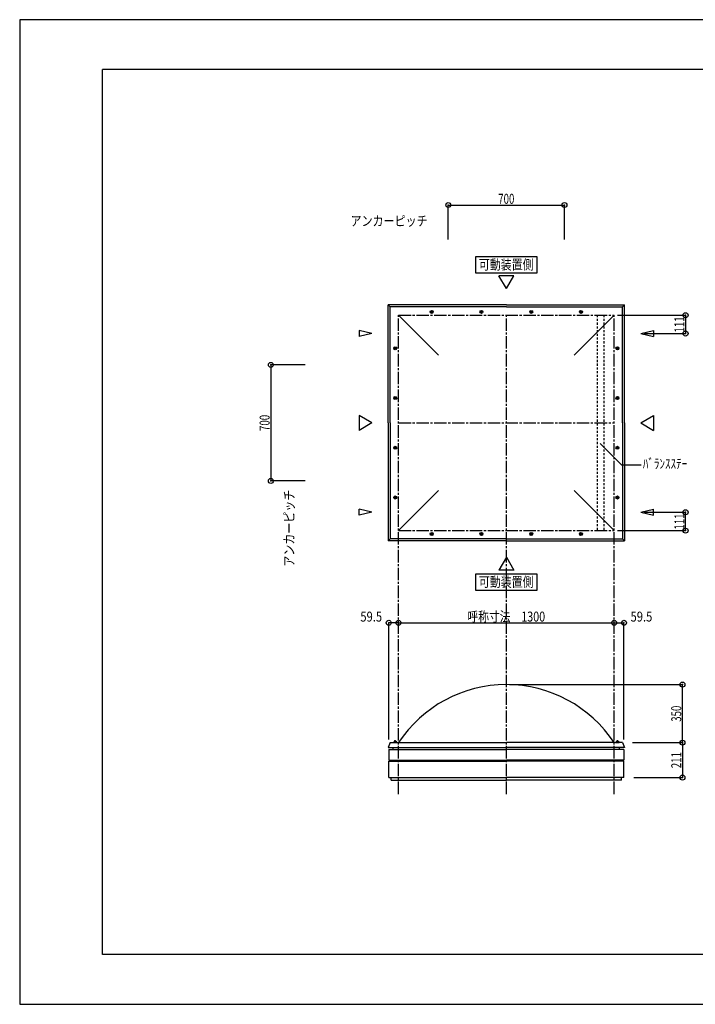
# Model space of a CAD drawing. Extents: x -210 to 210, y -148 to 148.
# Drawn here: x -210 to -6, y -148 to 148 of the extents above; entities that cross this region are included whole.
import ezdxf
from ezdxf.enums import TextEntityAlignment as Align

# ---------------------------------------------------------------- set-up
doc = ezdxf.new("R2010")
doc.units = 0
doc.header["$LTSCALE"] = 10
doc.header["$MEASUREMENT"] = 0
doc.header["$PDMODE"] = 32
doc.header["$PDSIZE"] = 1.5
doc.linetypes.add('DASHDOT', pattern=[0.5375, 0.375, -0.05, 0.0625, -0.05])
doc.linetypes.add('DOT', pattern=[0.1125, 0.0625, -0.05])
for name, color, linetype in [('ボルト／ビス', 64, 'CONTINUOUS'), ('別途部材', 96, 'CONTINUOUS'), ('型材断面', 47, 'CONTINUOUS'), ('寸法', 80, 'CONTINUOUS'), ('文字', 79, 'CONTINUOUS'), ('補助線', 16, 'DOT'), ('通り芯', 15, 'CONTINUOUS')]:
    doc.layers.add(name, color=color, linetype=linetype)
doc.styles.add('TextStyle03', font='MONOTXT', dxfattribs={"height": 1, "bigfont": 'BIGFONT'})

# ---------------------------------------------------------------- blocks, each defined once
blk = doc.blocks.new('*U0')
at = {"layer": '型材断面', "linetype": 'Continuous'}
for p, q in [((-185, -133.5), (-185, 133.5)), ((195, 133.5), (-185, 133.5)), ((195, 133.5), (195, -133.5)), ((145, -133.5), (145, -118.5)), ((195, -118.5), (145, -118.5)), ((195, -133.5), (-185, -133.5))]:
    blk.add_line(p, q, dxfattribs=at)
blk = doc.blocks.new('*U21')
at = {"layer": '補助線', "color": 0, "linetype": 'ByBlock'}
for p, q in [((-55.630937, 60.370383), (-55.880937, 60.370383)), ((-55.755937, 60.495383), (-55.755937, 60.245383))]:
    blk.add_line(p, q, dxfattribs=at)
blk = doc.blocks.new('*U20')
at = {"layer": 'ボルト／ビス', "linetype": 'Continuous'}
for p, q in [((-55.755937, 60.659058), (-56.005937, 60.51472)), ((-56.005937, 60.226045), (-56.005937, 60.51472)), ((-56.005937, 60.226045), (-55.755937, 60.081708)), ((-55.755937, 60.659058), (-55.505937, 60.51472)), ((-55.505937, 60.226045), (-55.755937, 60.081708)), ((-55.505937, 60.51472), (-55.505937, 60.226045))]:
    blk.add_line(p, q, dxfattribs=at)
blk.add_circle((-55.755937, 60.370383), 0.25, dxfattribs=at)
at = {"layer": '補助線', "linetype": 'Continuous'}
blk.add_blockref('*U21', (0, 0), dxfattribs=at)
blk = doc.blocks.new('*U23')
at = {"layer": '補助線', "color": 0, "linetype": 'ByBlock'}
for p, q in [((-40.630937, 60.370383), (-40.880937, 60.370383)), ((-40.755937, 60.495383), (-40.755937, 60.245383))]:
    blk.add_line(p, q, dxfattribs=at)
blk = doc.blocks.new('*U22')
at = {"layer": 'ボルト／ビス', "linetype": 'Continuous'}
for p, q in [((-40.755937, 60.659058), (-41.005937, 60.51472)), ((-41.005937, 60.226045), (-41.005937, 60.51472)), ((-41.005937, 60.226045), (-40.755937, 60.081708)), ((-40.755937, 60.659058), (-40.505937, 60.51472)), ((-40.505937, 60.226045), (-40.755937, 60.081708)), ((-40.505937, 60.51472), (-40.505937, 60.226045))]:
    blk.add_line(p, q, dxfattribs=at)
blk.add_circle((-40.755937, 60.370383), 0.25, dxfattribs=at)
at = {"layer": '補助線', "linetype": 'Continuous'}
blk.add_blockref('*U23', (0, 0), dxfattribs=at)
blk = doc.blocks.new('*U26')
at = {"layer": '補助線', "color": 0, "linetype": 'ByBlock'}
for p, q in [((-70.880937, 60.370383), (-70.630937, 60.370383)), ((-70.755937, 60.495383), (-70.755937, 60.245383))]:
    blk.add_line(p, q, dxfattribs=at)
blk = doc.blocks.new('*U24')
at = {"layer": 'ボルト／ビス', "linetype": 'Continuous'}
for p, q in [((-70.755937, 60.659058), (-71.005937, 60.51472)), ((-71.005937, 60.51472), (-71.005937, 60.226045)), ((-71.005937, 60.226045), (-70.755937, 60.081708)), ((-70.755937, 60.659058), (-70.505937, 60.51472)), ((-70.505937, 60.226045), (-70.755937, 60.081708)), ((-70.505937, 60.226045), (-70.505937, 60.51472))]:
    blk.add_line(p, q, dxfattribs=at)
blk.add_circle((-70.755937, 60.370383), 0.25, dxfattribs=at)
at = {"layer": '補助線', "linetype": 'Continuous'}
blk.add_blockref('*U26', (0, 0), dxfattribs=at)
blk = doc.blocks.new('*U27')
at = {"layer": '補助線', "color": 0, "linetype": 'ByBlock'}
for p, q in [((-85.880937, 60.370383), (-85.630937, 60.370383)), ((-85.755937, 60.495383), (-85.755937, 60.245383))]:
    blk.add_line(p, q, dxfattribs=at)
blk = doc.blocks.new('*U25')
at = {"layer": 'ボルト／ビス', "linetype": 'Continuous'}
for p, q in [((-85.755937, 60.659058), (-86.005937, 60.51472)), ((-86.005937, 60.51472), (-86.005937, 60.226045)), ((-86.005937, 60.226045), (-85.755937, 60.081708)), ((-85.755937, 60.659058), (-85.505937, 60.51472)), ((-85.505937, 60.226045), (-85.755937, 60.081708)), ((-85.505937, 60.226045), (-85.505937, 60.51472))]:
    blk.add_line(p, q, dxfattribs=at)
blk.add_circle((-85.755937, 60.370383), 0.25, dxfattribs=at)
at = {"layer": '補助線', "linetype": 'Continuous'}
blk.add_blockref('*U27', (0, 0), dxfattribs=at)
blk = doc.blocks.new('*U30')
at = {"layer": '補助線', "color": 0, "linetype": 'ByBlock'}
for p, q in [((-96.880935, 34.370385), (-96.630935, 34.370385)), ((-96.755935, 34.495385), (-96.755935, 34.245385))]:
    blk.add_line(p, q, dxfattribs=at)
blk = doc.blocks.new('*U28')
at = {"layer": 'ボルト／ビス', "linetype": 'Continuous'}
for p, q in [((-97.04461, 34.370385), (-96.900273, 34.620385)), ((-97.04461, 34.370385), (-96.900273, 34.120385)), ((-96.900273, 34.620385), (-96.611597, 34.620385)), ((-96.611597, 34.120385), (-96.900273, 34.120385)), ((-96.611597, 34.620385), (-96.46726, 34.370385)), ((-96.611597, 34.120385), (-96.46726, 34.370385))]:
    blk.add_line(p, q, dxfattribs=at)
blk.add_circle((-96.755935, 34.370385), 0.25, dxfattribs=at)
at = {"layer": '補助線', "linetype": 'Continuous'}
blk.add_blockref('*U30', (0, 0), dxfattribs=at)
blk = doc.blocks.new('*U31')
at = {"layer": '補助線', "color": 0, "linetype": 'ByBlock'}
for p, q in [((-96.880935, 49.370385), (-96.630935, 49.370385)), ((-96.755935, 49.495385), (-96.755935, 49.245385))]:
    blk.add_line(p, q, dxfattribs=at)
blk = doc.blocks.new('*U29')
at = {"layer": 'ボルト／ビス', "linetype": 'Continuous'}
for p, q in [((-97.04461, 49.370385), (-96.900273, 49.620385)), ((-97.04461, 49.370385), (-96.900273, 49.120385)), ((-96.900273, 49.620385), (-96.611597, 49.620385)), ((-96.611597, 49.120385), (-96.900273, 49.120385)), ((-96.611597, 49.620385), (-96.46726, 49.370385)), ((-96.611597, 49.120385), (-96.46726, 49.370385))]:
    blk.add_line(p, q, dxfattribs=at)
blk.add_circle((-96.755935, 49.370385), 0.25, dxfattribs=at)
at = {"layer": '補助線', "linetype": 'Continuous'}
blk.add_blockref('*U31', (0, 0), dxfattribs=at)
blk = doc.blocks.new('*U34')
at = {"layer": '補助線', "color": 0, "linetype": 'ByBlock'}
for p, q in [((-96.880935, 19.37038), (-96.630935, 19.37038)), ((-96.755935, 19.24538), (-96.755935, 19.49538))]:
    blk.add_line(p, q, dxfattribs=at)
blk = doc.blocks.new('*U32')
at = {"layer": 'ボルト／ビス', "linetype": 'Continuous'}
for p, q in [((-97.04461, 19.37038), (-96.900273, 19.62038)), ((-97.04461, 19.37038), (-96.900273, 19.12038)), ((-96.611597, 19.62038), (-96.900273, 19.62038)), ((-96.900273, 19.12038), (-96.611597, 19.12038)), ((-96.611597, 19.62038), (-96.46726, 19.37038)), ((-96.611597, 19.12038), (-96.46726, 19.37038))]:
    blk.add_line(p, q, dxfattribs=at)
blk.add_circle((-96.755935, 19.37038), 0.25, dxfattribs=at)
at = {"layer": '補助線', "linetype": 'Continuous'}
blk.add_blockref('*U34', (0, 0), dxfattribs=at)
blk = doc.blocks.new('*U35')
at = {"layer": '補助線', "color": 0, "linetype": 'ByBlock'}
for p, q in [((-96.880935, 4.37038), (-96.630935, 4.37038)), ((-96.755935, 4.24538), (-96.755935, 4.49538))]:
    blk.add_line(p, q, dxfattribs=at)
blk = doc.blocks.new('*U33')
at = {"layer": 'ボルト／ビス', "linetype": 'Continuous'}
for p, q in [((-97.04461, 4.37038), (-96.900273, 4.62038)), ((-97.04461, 4.37038), (-96.900273, 4.12038)), ((-96.611597, 4.62038), (-96.900273, 4.62038)), ((-96.900273, 4.12038), (-96.611597, 4.12038)), ((-96.611597, 4.62038), (-96.46726, 4.37038)), ((-96.611597, 4.12038), (-96.46726, 4.37038))]:
    blk.add_line(p, q, dxfattribs=at)
blk.add_circle((-96.755935, 4.37038), 0.25, dxfattribs=at)
at = {"layer": '補助線', "linetype": 'Continuous'}
blk.add_blockref('*U35', (0, 0), dxfattribs=at)
blk = doc.blocks.new('*U38')
at = {"layer": '補助線', "color": 0, "linetype": 'ByBlock'}
for p, q in [((-70.88094, -6.629615), (-70.63094, -6.629615)), ((-70.75594, -6.754615), (-70.75594, -6.504615))]:
    blk.add_line(p, q, dxfattribs=at)
blk = doc.blocks.new('*U36')
at = {"layer": 'ボルト／ビス', "linetype": 'Continuous'}
for p, q in [((-71.00594, -6.485278), (-70.75594, -6.34094)), ((-71.00594, -6.773952), (-71.00594, -6.485278)), ((-70.75594, -6.91829), (-71.00594, -6.773952)), ((-70.50594, -6.485278), (-70.75594, -6.34094)), ((-70.75594, -6.91829), (-70.50594, -6.773952)), ((-70.50594, -6.485278), (-70.50594, -6.773952))]:
    blk.add_line(p, q, dxfattribs=at)
blk.add_circle((-70.75594, -6.629615), 0.25, dxfattribs=at)
at = {"layer": '補助線', "linetype": 'Continuous'}
blk.add_blockref('*U38', (0, 0), dxfattribs=at)
blk = doc.blocks.new('*U39')
at = {"layer": '補助線', "color": 0, "linetype": 'ByBlock'}
for p, q in [((-85.88094, -6.629615), (-85.63094, -6.629615)), ((-85.75594, -6.754615), (-85.75594, -6.504615))]:
    blk.add_line(p, q, dxfattribs=at)
blk = doc.blocks.new('*U37')
at = {"layer": 'ボルト／ビス', "linetype": 'Continuous'}
for p, q in [((-86.00594, -6.485278), (-85.75594, -6.34094)), ((-86.00594, -6.773952), (-86.00594, -6.485278)), ((-85.75594, -6.91829), (-86.00594, -6.773952)), ((-85.50594, -6.485278), (-85.75594, -6.34094)), ((-85.75594, -6.91829), (-85.50594, -6.773952)), ((-85.50594, -6.485278), (-85.50594, -6.773952))]:
    blk.add_line(p, q, dxfattribs=at)
blk.add_circle((-85.75594, -6.629615), 0.25, dxfattribs=at)
at = {"layer": '補助線', "linetype": 'Continuous'}
blk.add_blockref('*U39', (0, 0), dxfattribs=at)
blk = doc.blocks.new('*U42')
at = {"layer": '補助線', "color": 0, "linetype": 'ByBlock'}
for p, q in [((-55.630935, -6.629615), (-55.880935, -6.629615)), ((-55.755935, -6.754615), (-55.755935, -6.504615))]:
    blk.add_line(p, q, dxfattribs=at)
blk = doc.blocks.new('*U40')
at = {"layer": 'ボルト／ビス', "linetype": 'Continuous'}
for p, q in [((-56.005935, -6.485278), (-55.755935, -6.34094)), ((-56.005935, -6.485278), (-56.005935, -6.773952)), ((-55.755935, -6.91829), (-56.005935, -6.773952)), ((-55.505935, -6.485278), (-55.755935, -6.34094)), ((-55.755935, -6.91829), (-55.505935, -6.773952)), ((-55.505935, -6.773952), (-55.505935, -6.485278))]:
    blk.add_line(p, q, dxfattribs=at)
blk.add_circle((-55.755935, -6.629615), 0.25, dxfattribs=at)
at = {"layer": '補助線', "linetype": 'Continuous'}
blk.add_blockref('*U42', (0, 0), dxfattribs=at)
blk = doc.blocks.new('*U43')
at = {"layer": '補助線', "color": 0, "linetype": 'ByBlock'}
for p, q in [((-40.630935, -6.629615), (-40.880935, -6.629615)), ((-40.755935, -6.754615), (-40.755935, -6.504615))]:
    blk.add_line(p, q, dxfattribs=at)
blk = doc.blocks.new('*U41')
at = {"layer": 'ボルト／ビス', "linetype": 'Continuous'}
for p, q in [((-41.005935, -6.485278), (-40.755935, -6.34094)), ((-41.005935, -6.485278), (-41.005935, -6.773952)), ((-40.755935, -6.91829), (-41.005935, -6.773952)), ((-40.505935, -6.485278), (-40.755935, -6.34094)), ((-40.755935, -6.91829), (-40.505935, -6.773952)), ((-40.505935, -6.773952), (-40.505935, -6.485278))]:
    blk.add_line(p, q, dxfattribs=at)
blk.add_circle((-40.755935, -6.629615), 0.25, dxfattribs=at)
at = {"layer": '補助線', "linetype": 'Continuous'}
blk.add_blockref('*U43', (0, 0), dxfattribs=at)
blk = doc.blocks.new('*U46')
at = {"layer": '補助線', "color": 0, "linetype": 'ByBlock'}
for p, q in [((-29.630937, 19.370383), (-29.880937, 19.370383)), ((-29.755937, 19.245383), (-29.755937, 19.495383))]:
    blk.add_line(p, q, dxfattribs=at)
blk = doc.blocks.new('*U44')
at = {"layer": 'ボルト／ビス', "linetype": 'Continuous'}
for p, q in [((-29.900275, 19.620383), (-30.044613, 19.370383)), ((-29.900275, 19.120383), (-30.044613, 19.370383)), ((-29.900275, 19.620383), (-29.6116, 19.620383)), ((-29.6116, 19.120383), (-29.900275, 19.120383)), ((-29.467263, 19.370383), (-29.6116, 19.620383)), ((-29.467263, 19.370383), (-29.6116, 19.120383))]:
    blk.add_line(p, q, dxfattribs=at)
blk.add_circle((-29.755937, 19.370383), 0.25, dxfattribs=at)
at = {"layer": '補助線', "linetype": 'Continuous'}
blk.add_blockref('*U46', (0, 0), dxfattribs=at)
blk = doc.blocks.new('*U47')
at = {"layer": '補助線', "color": 0, "linetype": 'ByBlock'}
for p, q in [((-29.630937, 4.370383), (-29.880937, 4.370383)), ((-29.755937, 4.245383), (-29.755937, 4.495383))]:
    blk.add_line(p, q, dxfattribs=at)
blk = doc.blocks.new('*U45')
at = {"layer": 'ボルト／ビス', "linetype": 'Continuous'}
for p, q in [((-29.900275, 4.620383), (-30.044613, 4.370383)), ((-29.900275, 4.120383), (-30.044613, 4.370383)), ((-29.900275, 4.620383), (-29.6116, 4.620383)), ((-29.6116, 4.120383), (-29.900275, 4.120383)), ((-29.467263, 4.370383), (-29.6116, 4.620383)), ((-29.467263, 4.370383), (-29.6116, 4.120383))]:
    blk.add_line(p, q, dxfattribs=at)
blk.add_circle((-29.755937, 4.370383), 0.25, dxfattribs=at)
at = {"layer": '補助線', "linetype": 'Continuous'}
blk.add_blockref('*U47', (0, 0), dxfattribs=at)
blk = doc.blocks.new('*U50')
at = {"layer": '補助線', "color": 0, "linetype": 'ByBlock'}
for p, q in [((-29.630937, 34.370383), (-29.880937, 34.370383)), ((-29.755937, 34.495383), (-29.755937, 34.245383))]:
    blk.add_line(p, q, dxfattribs=at)
blk = doc.blocks.new('*U48')
at = {"layer": 'ボルト／ビス', "linetype": 'Continuous'}
for p, q in [((-29.900275, 34.620383), (-30.044613, 34.370383)), ((-29.900275, 34.120383), (-30.044613, 34.370383)), ((-29.6116, 34.620383), (-29.900275, 34.620383)), ((-29.900275, 34.120383), (-29.6116, 34.120383)), ((-29.467263, 34.370383), (-29.6116, 34.620383)), ((-29.467263, 34.370383), (-29.6116, 34.120383))]:
    blk.add_line(p, q, dxfattribs=at)
blk.add_circle((-29.755937, 34.370383), 0.25, dxfattribs=at)
at = {"layer": '補助線', "linetype": 'Continuous'}
blk.add_blockref('*U50', (0, 0), dxfattribs=at)
blk = doc.blocks.new('*U51')
at = {"layer": '補助線', "color": 0, "linetype": 'ByBlock'}
for p, q in [((-29.630937, 49.370383), (-29.880937, 49.370383)), ((-29.755937, 49.495383), (-29.755937, 49.245383))]:
    blk.add_line(p, q, dxfattribs=at)
blk = doc.blocks.new('*U49')
at = {"layer": 'ボルト／ビス', "linetype": 'Continuous'}
for p, q in [((-29.900275, 49.620383), (-30.044613, 49.370383)), ((-29.900275, 49.120383), (-30.044613, 49.370383)), ((-29.6116, 49.620383), (-29.900275, 49.620383)), ((-29.900275, 49.120383), (-29.6116, 49.120383)), ((-29.467263, 49.370383), (-29.6116, 49.620383)), ((-29.467263, 49.370383), (-29.6116, 49.120383))]:
    blk.add_line(p, q, dxfattribs=at)
blk.add_circle((-29.755937, 49.370383), 0.25, dxfattribs=at)
at = {"layer": '補助線', "linetype": 'Continuous'}
blk.add_blockref('*U51', (0, 0), dxfattribs=at)
blk = doc.blocks.new('*U3')
at = {"layer": '寸法', "color": 0, "linetype": 'ByBlock'}
for p, q in [((-95.755937, -35.080245), (-95.755937, -33.416065)), ((-95.755937, -33.416065), (-30.755937, -33.416065)), ((-30.755937, -35.080245), (-30.755937, -33.416065))]:
    blk.add_line(p, q, dxfattribs=at)
at = {"layer": '寸法', "color": 0}
for p in [(-95.755937, -33.416065), (-30.755937, -33.416065)]:
    blk.add_point(p, dxfattribs=at)
at = {"layer": '寸法', "color": 0, "linetype": 'Continuous', "style": 'TextStyle03'}
blk.add_text('呼称寸法\u30001300', height=3, dxfattribs=at).set_placement((-74.99375, -33.05), (-51.55625, -33.05), align=Align.FIT)
blk = doc.blocks.new('*U4')
at = {"layer": '寸法', "color": 0, "linetype": 'ByBlock'}
for p in [(-62.255935, -52.069873), (-10.143282, -69.569873)]:
    blk.add_line(p, (-10.143282, -52.069873), dxfattribs=at)
at = {"layer": '寸法', "color": 0}
for p in [(-10.143282, -52.069873), (-10.143282, -69.569873)]:
    blk.add_point(p, dxfattribs=at)
at = {"layer": '寸法', "color": 0, "linetype": 'Continuous', "style": 'TextStyle03'}
blk.add_text('350', height=3, rotation=90, dxfattribs=at).set_placement((-10.525, -63.2875), (-10.525, -58.4125), align=Align.FIT)
blk = doc.blocks.new('*U5')
at = {"layer": '寸法', "color": 0, "linetype": 'ByBlock'}
for p, q in [((-29.755937, 59.370385), (-9.20651, 59.370385)), ((-9.20651, 59.370385), (-9.20651, 53.820385)), ((-21.732063, 53.820385), (-9.20651, 53.820385))]:
    blk.add_line(p, q, dxfattribs=at)
at = {"layer": '寸法', "color": 0}
for p in [(-9.20651, 59.370385), (-9.20651, 53.820385)]:
    blk.add_point(p, dxfattribs=at)
at = {"layer": '寸法', "color": 0, "linetype": 'Continuous', "style": 'TextStyle03'}
blk.add_text('111', height=3, rotation=90, dxfattribs=at).set_placement((-9.6, 54.1375), (-9.6, 59.0125), align=Align.FIT)
blk = doc.blocks.new('*U6')
at = {"layer": '寸法', "color": 0, "linetype": 'ByBlock'}
for p, q in [((-21.732063, -0.07962), (-9.20651, -0.07962)), ((-9.20651, -5.62962), (-9.20651, -0.07962)), ((-29.755937, -5.62962), (-9.20651, -5.62962))]:
    blk.add_line(p, q, dxfattribs=at)
at = {"layer": '寸法', "color": 0}
for p in [(-9.20651, -0.07962), (-9.20651, -5.62962)]:
    blk.add_point(p, dxfattribs=at)
at = {"layer": '寸法', "color": 0, "linetype": 'Continuous', "style": 'TextStyle03'}
blk.add_text('111', height=3, rotation=90, dxfattribs=at).set_placement((-9.6, -5.3125), (-9.6, -0.4375), align=Align.FIT)
blk = doc.blocks.new('*U7')
at = {"layer": '寸法', "color": 0, "linetype": 'ByBlock'}
blk.add_lwpolyline([(-34.969535, 20.654355), (-28.553032, 14.237853), (-22.645905, 14.237853)], dxfattribs=at)
blk = doc.blocks.new('*U52')
at = {"layer": '寸法', "color": 0, "linetype": 'ByBlock'}
for p, q in [((-80.755937, 82.238818), (-80.755937, 92.594355)), ((-80.755937, 92.594355), (-45.755937, 92.594355)), ((-45.755937, 82.238818), (-45.755937, 92.594355))]:
    blk.add_line(p, q, dxfattribs=at)
at = {"layer": '寸法', "color": 0}
for p in [(-80.755937, 92.594355), (-45.755937, 92.594355)]:
    blk.add_point(p, dxfattribs=at)
at = {"layer": '寸法', "color": 0, "linetype": 'Continuous', "style": 'TextStyle03'}
blk.add_text('700', height=3, dxfattribs=at).set_placement((-65.7125, 92.975), (-60.8375, 92.975), align=Align.FIT)
blk = doc.blocks.new('*U53')
at = {"layer": '寸法', "color": 0, "linetype": 'ByBlock'}
for p, q in [((-134.25991, 44.370385), (-134.259912, 9.370385)), ((-123.904373, 44.370385), (-134.25991, 44.370385)), ((-123.904375, 9.370385), (-134.259912, 9.370385))]:
    blk.add_line(p, q, dxfattribs=at)
at = {"layer": '寸法', "color": 0}
for p in [(-134.25991, 44.370385), (-134.259912, 9.370385)]:
    blk.add_point(p, dxfattribs=at)
at = {"layer": '寸法', "color": 0, "linetype": 'Continuous', "style": 'TextStyle03'}
blk.add_text('700', height=3, rotation=90, dxfattribs=at).set_placement((-134.65, 24.4375), (-134.65, 29.3125), align=Align.FIT)
blk = doc.blocks.new('*U54')
at = {"layer": '寸法', "color": 0, "linetype": 'ByBlock'}
for p in [(-30.755937, -33.416065), (-27.780937, -68.63505)]:
    blk.add_line(p, (-27.780937, -33.416065), dxfattribs=at)
at = {"layer": '寸法', "color": 0}
for p in [(-30.755937, -33.416065), (-27.780937, -33.416065)]:
    blk.add_point(p, dxfattribs=at)
at = {"layer": '寸法', "color": 0, "linetype": 'Continuous', "style": 'TextStyle03'}
blk.add_text('59.5', height=3, dxfattribs=at).set_placement((-25.80625, -33.05), (-19.24375, -33.05), align=Align.FIT)
blk = doc.blocks.new('*U55')
at = {"layer": '寸法', "color": 0, "linetype": 'ByBlock'}
for p in [(-98.730937, -68.63505), (-95.755937, -33.416065)]:
    blk.add_line(p, (-98.730937, -33.416065), dxfattribs=at)
at = {"layer": '寸法', "color": 0}
for p in [(-98.730937, -33.416065), (-95.755937, -33.416065)]:
    blk.add_point(p, dxfattribs=at)
at = {"layer": '寸法', "color": 0, "linetype": 'Continuous', "style": 'TextStyle03'}
blk.add_text('59.5', height=3, dxfattribs=at).set_placement((-107.28125, -33.05), (-100.71875, -33.05), align=Align.FIT)
blk = doc.blocks.new('*U56')
at = {"layer": '寸法', "color": 0, "linetype": 'ByBlock'}
for p, q in [((-25.255935, -69.569873), (-10.143282, -69.569873)), ((-10.143282, -69.569873), (-10.143282, -80.120125)), ((-24.780937, -80.120125), (-10.143282, -80.120125))]:
    blk.add_line(p, q, dxfattribs=at)
at = {"layer": '寸法', "color": 0}
for p in [(-10.143282, -69.569873), (-10.143282, -80.120125)]:
    blk.add_point(p, dxfattribs=at)
at = {"layer": '寸法', "color": 0, "linetype": 'Continuous', "style": 'TextStyle03'}
blk.add_text('211', height=3, rotation=90, dxfattribs=at).set_placement((-10.525, -77.2875), (-10.525, -72.4125), align=Align.FIT)
blk = doc.blocks.new('*U59')
at = {"layer": 'ボルト／ビス', "linetype": 'Continuous'}
for p, q in [((-97.305937, -69.569875), (-97.305937, -69.469875)), ((-97.305937, -69.469875), (-96.205937, -69.469875)), ((-97.305937, -69.569875), (-96.205937, -69.569875)), ((-97.205937, -69.419875), (-97.205937, -69.469875)), ((-97.205937, -69.419875), (-96.305937, -69.419875)), ((-97.055937, -69.319875), (-97.055937, -69.419875)), ((-97.055937, -69.319875), (-96.455937, -69.319875)), ((-97.044613, -69.319875), (-96.467263, -69.319875)), ((-96.755937, -69.569875), (-96.755937, -68.869875)), ((-96.455937, -69.319875), (-96.455937, -69.419875)), ((-96.305937, -69.419875), (-96.305937, -69.469875)), ((-96.205937, -69.469875), (-96.205937, -69.569875))]:
    blk.add_line(p, q, dxfattribs=at)
at = {"layer": 'ボルト／ビス', "color": 64, "linetype": 'Continuous'}
for p, q in [((-96.9965, -69.119875), (-97.044613, -69.137388)), ((-97.044613, -69.137388), (-97.044613, -69.319875)), ((-96.9965, -69.119875), (-96.515375, -69.119875)), ((-96.900275, -69.137388), (-96.900275, -69.319875)), ((-96.6116, -69.137388), (-96.6116, -69.319875)), ((-96.515375, -69.119875), (-96.467263, -69.137388)), ((-96.467263, -69.137388), (-96.467263, -69.319875))]:
    blk.add_line(p, q, dxfattribs=at)
for centre, radius, start, end in [((-96.972444, -69.277343), 0.157468, 62.721967, 90), ((-96.755938, -69.723479), 0.603603, 76.165002, 103.834985), ((-96.539431, -69.277343), 0.157468, 90, 117.278033)]:
    blk.add_arc(centre, radius, start, end, dxfattribs=at)
blk = doc.blocks.new('*U60')
at = {"layer": 'ボルト／ビス', "linetype": 'Continuous'}
for p, q in [((-30.305933, -69.569875), (-30.305933, -69.469875)), ((-30.305933, -69.469875), (-29.205933, -69.469875)), ((-30.305933, -69.569875), (-29.205933, -69.569875)), ((-30.205933, -69.419875), (-30.205933, -69.469875)), ((-30.205933, -69.419875), (-29.305933, -69.419875)), ((-30.055933, -69.319875), (-30.055933, -69.419875)), ((-30.055933, -69.319875), (-29.455933, -69.319875)), ((-30.044607, -69.319875), (-29.467257, -69.319875)), ((-29.755933, -69.569875), (-29.755933, -68.869875)), ((-29.455933, -69.319875), (-29.455933, -69.419875)), ((-29.305933, -69.419875), (-29.305933, -69.469875)), ((-29.205933, -69.469875), (-29.205933, -69.569875))]:
    blk.add_line(p, q, dxfattribs=at)
at = {"layer": 'ボルト／ビス', "color": 64, "linetype": 'Continuous'}
for p, q in [((-29.996495, -69.119875), (-30.044607, -69.137388)), ((-30.044607, -69.137388), (-30.044607, -69.319875)), ((-29.996495, -69.119875), (-29.51537, -69.119875)), ((-29.90027, -69.137388), (-29.90027, -69.319875)), ((-29.611595, -69.137388), (-29.611595, -69.319875)), ((-29.51537, -69.119875), (-29.467257, -69.137388)), ((-29.467257, -69.137388), (-29.467257, -69.319875))]:
    blk.add_line(p, q, dxfattribs=at)
for centre, radius, start, end in [((-29.97244, -69.277344), 0.157468, 62.721967, 90), ((-29.755933, -69.72348), 0.603603, 76.165002, 103.834985), ((-29.539427, -69.277344), 0.157468, 90, 117.278033)]:
    blk.add_arc(centre, radius, start, end, dxfattribs=at)

msp = doc.modelspace()

# ---------------------------------------------------------------- linework, layer by layer
at = {"layer": 'ボルト／ビス', "linetype": 'Continuous'}
for centre, radius in [((-85.755937, 60.370383), 0.455885), ((-85.755937, 60.370383), 0.288675), ((-70.755937, 60.370383), 0.455885), ((-70.755937, 60.370383), 0.288675), ((-55.755937, 60.370383), 0.455885), ((-55.755937, 60.370383), 0.288675), ((-40.755937, 60.370383), 0.455885), ((-40.755937, 60.370383), 0.288675), ((-96.755935, 49.370385), 0.455885), ((-96.755935, 49.370385), 0.288675), ((-29.755937, 49.370383), 0.455885), ((-29.755937, 49.370383), 0.288675), ((-96.755935, 34.370385), 0.455885), ((-96.755935, 34.370385), 0.288675), ((-29.755937, 34.370383), 0.455885), ((-29.755937, 34.370383), 0.288675), ((-96.755935, 19.37038), 0.455885), ((-96.755935, 19.37038), 0.288675), ((-29.755937, 19.370383), 0.455885), ((-29.755937, 19.370383), 0.288675), ((-96.755935, 4.37038), 0.455885), ((-96.755935, 4.37038), 0.288675), ((-29.755937, 4.370383), 0.455885), ((-29.755937, 4.370383), 0.288675), ((-85.75594, -6.629615), 0.455885), ((-85.75594, -6.629615), 0.288675), ((-70.75594, -6.629615), 0.455885), ((-70.75594, -6.629615), 0.288675), ((-55.755935, -6.629615), 0.455885), ((-55.755935, -6.629615), 0.288675), ((-40.755935, -6.629615), 0.455885), ((-40.755935, -6.629615), 0.288675)]:
    msp.add_circle(centre, radius, dxfattribs=at)
at = {"layer": '別途部材', "linetype": 'Continuous'}
for p, q in [((-98.855937, 26.870383), (-98.855937, 62.470385)), ((-63.255935, 62.470385), (-98.855937, 62.470385)), ((-98.855937, 62.470385), (-98.255937, 61.870385)), ((-63.255935, 62.470385), (-27.655935, 62.470385)), ((-27.655935, 62.470385), (-28.255935, 61.870385)), ((-27.655935, 26.870383), (-27.655935, 62.470385)), ((-98.255937, 26.870383), (-98.255937, 61.870385)), ((-63.255935, 61.870385), (-98.255937, 61.870385)), ((-63.255935, 61.870385), (-28.255935, 61.870385)), ((-28.255935, 26.870383), (-28.255935, 61.870385)), ((-95.755937, 59.370385), (-83.667053, 47.2815)), ((-30.755935, 59.370385), (-42.84482, 47.2815)), ((-98.855937, 26.870383), (-98.855937, -8.729618)), ((-98.255937, 26.870383), (-98.255937, -8.129618)), ((-28.255935, 26.870383), (-28.255935, -8.129618)), ((-27.655935, 26.870383), (-27.655935, -8.729618)), ((-95.755937, -5.629618), (-83.667053, 6.459267)), ((-30.755935, -5.629618), (-42.84482, 6.459267)), ((-98.855937, -8.729618), (-98.255937, -8.129618)), ((-63.255935, -8.729618), (-98.855937, -8.729618)), ((-63.255935, -8.129618), (-98.255937, -8.129618)), ((-63.255935, -8.129618), (-28.255935, -8.129618)), ((-63.255935, -8.729618), (-27.655935, -8.729618)), ((-27.655935, -8.729618), (-28.255935, -8.129618)), ((-98.855937, -71.069873), (-63.255935, -71.069873)), ((-27.655935, -71.069873), (-63.255935, -71.069873))]:
    msp.add_line(p, q, dxfattribs=at)
at = {"layer": '別途部材', "color": 96, "linetype": 'Continuous'}
for p, q in [((-98.255937, -69.569873), (-98.855937, -71.069873)), ((-98.255937, -69.569873), (-63.255935, -69.569873)), ((-28.255935, -69.569873), (-63.255935, -69.569873)), ((-28.255935, -69.569873), (-27.655935, -71.069873))]:
    msp.add_line(p, q, dxfattribs=at)
at = {"layer": '別途部材', "linetype": 'Continuous'}
msp.add_arc((-63.255936, -90.998446), 38.928572, 33.39849, 146.60151, dxfattribs=at)
at = {"layer": '型材断面', "linetype": 'Continuous'}
for p, q in [((-63.255937, 67.394257), (-65.499382, 71.280018)), ((-61.012493, 71.280018), (-65.499382, 71.280018)), ((-63.255937, 67.394257), (-61.012493, 71.280018)), ((-103.779813, 53.820385), (-107.665572, 54.71447)), ((-107.665572, 54.71447), (-107.665572, 52.9263)), ((-103.779813, 53.820385), (-107.665572, 52.9263)), ((-22.732063, 53.820385), (-18.846303, 54.71447)), ((-22.732063, 53.820385), (-18.846303, 52.9263)), ((-18.846303, 54.71447), (-18.846303, 52.9263)), ((-103.779813, 26.870383), (-107.665572, 29.113827)), ((-107.665572, 29.113827), (-107.665572, 24.626937)), ((-103.779813, 26.870383), (-107.665572, 24.626937)), ((-22.732063, 26.870383), (-18.846303, 29.113827)), ((-22.732063, 26.870383), (-18.846303, 24.626937)), ((-18.846303, 29.113827), (-18.846303, 24.626937)), ((-103.779813, -0.07962), (-107.665572, 0.814465)), ((-107.665572, -0.973705), (-107.665572, 0.814465)), ((-22.732063, -0.07962), (-18.846303, 0.814465)), ((-18.846303, -0.973705), (-18.846303, 0.814465)), ((-103.779813, -0.07962), (-107.665572, -0.973705)), ((-22.732063, -0.07962), (-18.846303, -0.973705)), ((-63.255937, -13.653492), (-65.499382, -17.539253)), ((-63.255937, -13.653492), (-61.012493, -17.539253)), ((-61.012493, -17.539253), (-65.499382, -17.539253))]:
    msp.add_line(p, q, dxfattribs=at)
at = {"layer": '型材断面', "linetype": 'DASHDOT'}
for p, q in [((-95.755937, -85.083888), (-95.755937, 59.370383)), ((-95.755937, 59.370383), (-30.755937, 59.370383)), ((-63.255937, -85.083888), (-63.255937, 59.370383)), ((-30.755937, -85.083888), (-30.755937, 59.370383)), ((-95.755937, 26.870383), (-30.755937, 26.870383)), ((-95.755937, -5.629618), (-30.755937, -5.629618))]:
    msp.add_line(p, q, dxfattribs=at)
at = {"layer": '型材断面', "linetype": 'DOT'}
for p, q in [((-35.865297, 59.370383), (-35.865297, -5.629618)), ((-33.865297, 59.370383), (-33.865297, -5.629618))]:
    msp.add_line(p, q, dxfattribs=at)
at = {"layer": '型材断面', "color": 47, "linetype": 'Continuous'}
for p, q in [((-97.405937, -71.63505), (-97.405937, -71.069873)), ((-29.105937, -71.63505), (-29.105937, -71.069873)), ((-98.730937, -71.63505), (-98.730937, -74.89505)), ((-98.730937, -71.63505), (-63.255937, -71.63505)), ((-27.780937, -71.63505), (-63.255937, -71.63505)), ((-27.780937, -71.63505), (-27.780937, -74.89505)), ((-98.730937, -74.89505), (-63.255937, -74.89505)), ((-98.730937, -75.145125), (-63.255937, -75.145055)), ((-98.730937, -80.120125), (-98.730937, -75.145125)), ((-27.780937, -74.89505), (-63.255937, -74.89505)), ((-27.780937, -75.145125), (-63.255937, -75.145055)), ((-27.780937, -80.120125), (-27.780937, -75.145125)), ((-98.730937, -80.120125), (-63.255937, -80.120125)), ((-97.980937, -80.870125), (-97.980937, -80.120125)), ((-27.780937, -80.120125), (-63.255937, -80.120125)), ((-28.530937, -80.870125), (-28.530937, -80.120125)), ((-97.980937, -80.870125), (-63.255937, -80.870125)), ((-28.530937, -80.870125), (-63.255937, -80.870125))]:
    msp.add_line(p, q, dxfattribs=at)
at = {"layer": '型材断面', "linetype": 'Continuous'}
for points in [[(-53.966143, 76.9481), (-72.521355, 76.9481), (-72.521355, 72.156065), (-53.966143, 72.156065)], [(-53.966143, -18.772732), (-72.521355, -18.772732), (-72.521355, -23.564768), (-53.966143, -23.564768)]]:
    msp.add_lwpolyline(points, close=True, dxfattribs=at)
at = {"layer": '通り芯', "linetype": 'Continuous'}
msp.add_lwpolyline([(-210, -148.5), (210, -148.5), (210, 148.5), (-210, 148.5)], close=True, dxfattribs=at)

# ---------------------------------------------------------------- block references
at = {"layer": '別途部材', "linetype": 'DOT'}
for name in ['*U59', '*U60']:
    msp.add_blockref(name, (0, 0), dxfattribs=at)
at = {"layer": '型材断面', "linetype": 'Continuous'}
msp.add_blockref('*U0', (0, 0), dxfattribs=at)
at = {"layer": '寸法', "linetype": 'Continuous'}
for name in ['*U52', '*U5', '*U53', '*U7', '*U6', '*U3', '*U55', '*U54', '*U4', '*U56']:
    msp.add_blockref(name, (0, 0), dxfattribs=at)
at = {"layer": '文字', "linetype": 'Continuous'}
for name in ['*U25', '*U24', '*U20', '*U22', '*U29', '*U49', '*U28', '*U48', '*U32', '*U44', '*U33', '*U45', '*U37', '*U36', '*U40', '*U41']:
    msp.add_blockref(name, (0, 0), dxfattribs=at)

# ---------------------------------------------------------------- texts
at = {"layer": '文字', "linetype": 'Continuous', "style": 'TextStyle03'}
for s, p, p2 in [('アンカーピッチ', (-110.25, 86.3), (-87, 86.3)), ('可動装置側', (-71.55, 73.125), (-55.05, 73.125)), ('ﾊﾞﾗﾝｽｽﾃｰ', (-22.075, 13.075), (-8.7625, 13.075)), ('可動装置側', (-71.55, -22.575), (-55.05, -22.575))]:
    msp.add_text(s, height=3, dxfattribs=at).set_placement(p, p2, align=Align.FIT)
msp.add_text('アンカーピッチ', height=3, rotation=90, dxfattribs=at).set_placement((-127.25, -16.5), (-127.25, 6.75), align=Align.FIT)

doc.saveas('drawing.dxf')
